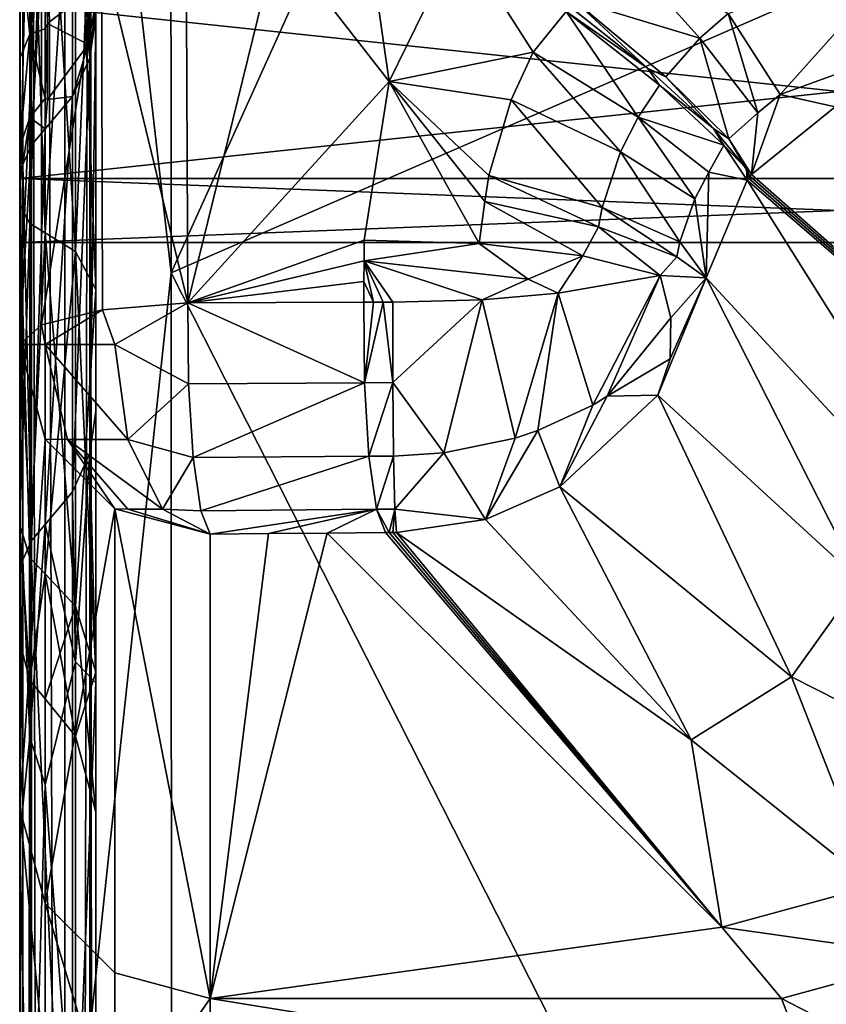
# Model space of a CAD drawing. Extents: x 0 to 54, y 0 to 33.9.
# Drawn here: x 0 to 2.1, y 22.7 to 25.3 of the extents above; entities that cross this region are included whole.
import ezdxf

# ---------------------------------------------------------------- set-up
doc = ezdxf.new("R2010")
doc.units = 0
doc.layers.add('PORCELANA', color=60, linetype='CONTINUOUS')

msp = doc.modelspace()

# ---------------------------------------------------------------- linework, layer by layer
at = {"layer": 'PORCELANA'}
for points in [[(0.1181, 27.0249, 35.7155), (0.3965, 24.5992, 36.0987), (0.3912, 32.0305, 35.0447), (0.1181, 27.0249, 35.7155)], [(0.3912, 32.0305, 35.0447), (0.3965, 24.5992, 36.0987), (2.3063, 28.8305, 35.6075), (0.3912, 32.0305, 35.0447)], [(0, 28.917, 33.6703), (0, 24.4855, 35.7091), (0, 31.9487, 34.6546), (0, 28.917, 33.6703)], [(0, 24.4855, 35.7091), (0.1181, 27.0249, 35.7155), (0, 31.9487, 34.6546), (0, 24.4855, 35.7091)], [(0.1993, 23.5263, 19.9383), (0.1993, 29.6097, 19.8674), (0.1993, 24.2369, 17.3254), (0.1993, 23.5263, 19.9383)], [(0.1993, 24.2369, 17.3254), (0.1993, 29.6097, 19.8674), (0.1993, 29.5115, 18.5292), (0.1993, 24.2369, 17.3254)], [(0.1993, 23.5263, 19.9383), (0.1993, 25.9246, 24.7548), (0.1993, 29.6097, 19.8674), (0.1993, 23.5263, 19.9383)], [(0.1993, 24.2369, 17.3254), (0.1993, 29.5115, 18.5292), (0.1993, 29.406, 17.1916), (0.1993, 24.2369, 17.3254)], [(0.1993, 29.406, 17.1916), (0.1993, 29.1732, 14.5181), (0.1993, 24.2369, 17.3254), (0.1993, 29.406, 17.1916)], [(0.1993, 24.2369, 17.3254), (0.1993, 29.1732, 14.5181), (0.1993, 28.6203, 9.1789), (0.1993, 24.2369, 17.3254)], [(0, 28.917, 33.6703), (0.0078, 4.9959, 33.6151), (0, 4.9959, 33.6703), (0, 28.917, 33.6703)], [(0, 28.917, 33.6703), (0.0078, 28.917, 33.6151), (0.0078, 4.9959, 33.6151), (0, 28.917, 33.6703)], [(0, 4.9959, 33.6703), (0, 16.9565, 36.0617), (0, 28.917, 33.6703), (0, 4.9959, 33.6703)], [(0, 28.917, 33.6703), (0, 16.9565, 36.0617), (0, 24.4855, 35.7091), (0, 28.917, 33.6703)], [(0.0078, 4.9959, 33.6151), (0.0078, 28.917, 33.6151), (0.0305, 28.917, 33.5643), (0.0078, 4.9959, 33.6151)], [(0.0078, 4.9959, 33.6151), (0.0305, 28.917, 33.5643), (0.0305, 4.9959, 33.5643), (0.0078, 4.9959, 33.6151)], [(0.0664, 4.9959, 33.5217), (0.0305, 28.917, 33.5643), (0.0664, 28.917, 33.5217), (0.0664, 4.9959, 33.5217)], [(0.0305, 4.9959, 33.5643), (0.0305, 28.917, 33.5643), (0.0664, 4.9959, 33.5217), (0.0305, 4.9959, 33.5643)], [(0.0664, 4.9959, 33.5217), (0.0664, 28.917, 33.5217), (0.1383, 4.9959, 33.4366), (0.0664, 4.9959, 33.5217)], [(0.1383, 4.9959, 33.4366), (0.0664, 28.917, 33.5217), (0.1383, 28.917, 33.4366), (0.1383, 4.9959, 33.4366)], [(0.1837, 28.917, 33.3349), (0.1837, 4.9959, 33.3349), (0.1383, 4.9959, 33.4366), (0.1837, 28.917, 33.3349)], [(0.1383, 4.9959, 33.4366), (0.1383, 28.917, 33.4366), (0.1837, 28.917, 33.3349), (0.1383, 4.9959, 33.4366)], [(0.1993, 28.917, 33.2246), (0.1993, 4.9959, 33.2246), (0.1837, 28.917, 33.3349), (0.1993, 28.917, 33.2246)], [(0.1837, 28.917, 33.3349), (0.1993, 4.9959, 33.2246), (0.1837, 4.9959, 33.3349), (0.1837, 28.917, 33.3349)], [(0.1993, 28.917, 33.2246), (0.1993, 25.9246, 30.2297), (0.1993, 24.5558, 29.863), (0.1993, 28.917, 33.2246)], [(0.1993, 28.917, 33.2246), (0.1993, 24.5558, 29.863), (0.1993, 4.9959, 33.2246), (0.1993, 28.917, 33.2246)], [(2.3063, 28.8305, 35.6075), (0.3965, 24.5992, 36.0987), (2.2275, 25.3968, 36.0307), (2.3063, 28.8305, 35.6075)], [(0.1993, 24.2369, 17.3254), (0.1993, 28.6203, 9.1789), (0.1993, 25.2723, 4.259), (0.1993, 24.2369, 17.3254)], [(0.1181, 22.0015, 36.1873), (0.1181, 27.0249, 35.7155), (0, 24.4855, 35.7091), (0.1181, 22.0015, 36.1873)], [(0.1181, 22.0015, 36.1873), (0.3965, 24.5992, 36.0987), (0.1181, 27.0249, 35.7155), (0.1181, 22.0015, 36.1873)], [(0, 25.9246, 29.7841), (0, 25.3018, 28.5709), (0, 24.7786, 29.477), (0, 25.9246, 29.7841)], [(0, 24.7786, 25.5074), (0, 25.3018, 26.4136), (0, 25.9246, 25.2004), (0, 24.7786, 25.5074)], [(0.0267, 25.9246, 25.1008), (0.0267, 24.7288, 25.4212), (0, 24.7786, 25.5074), (0.0267, 25.9246, 25.1008)], [(0.0267, 25.9246, 25.1008), (0, 24.7786, 25.5074), (0, 25.9246, 25.2004), (0.0267, 25.9246, 25.1008)], [(0.0267, 25.9246, 29.8837), (0, 25.9246, 29.7841), (0, 24.7786, 29.477), (0.0267, 25.9246, 29.8837)], [(0, 24.7786, 29.477), (0.0267, 24.7288, 29.5633), (0.0267, 25.9246, 29.8837), (0, 24.7786, 29.477)], [(0.0664, 24.7044, 25.3788), (0.0267, 24.7288, 25.4212), (0.0664, 25.9246, 25.0519), (0.0664, 24.7044, 25.3788)], [(0.0664, 25.9246, 25.0519), (0.0267, 24.7288, 25.4212), (0.0267, 25.9246, 25.1008), (0.0664, 25.9246, 25.0519)], [(0.0267, 25.9246, 29.8837), (0.0267, 24.7288, 29.5633), (0.0664, 24.7044, 29.6057), (0.0267, 25.9246, 29.8837)], [(0.0267, 25.9246, 29.8837), (0.0664, 24.7044, 29.6057), (0.0664, 25.9246, 29.9326), (0.0267, 25.9246, 29.8837)], [(0.0664, 24.7044, 25.3788), (0.0664, 25.9246, 25.0519), (0.1459, 25.9246, 24.9541), (0.0664, 24.7044, 25.3788)], [(0.0664, 24.7044, 29.6057), (0.1459, 24.6555, 29.6904), (0.0664, 25.9246, 29.9326), (0.0664, 24.7044, 29.6057)], [(0.0664, 25.9246, 29.9326), (0.1459, 24.6555, 29.6904), (0.1459, 25.9246, 30.0304), (0.0664, 25.9246, 29.9326)], [(0.0664, 24.7044, 25.3788), (0.1459, 25.9246, 24.9541), (0.1459, 24.6555, 25.2941), (0.0664, 24.7044, 25.3788)], [(0.1459, 24.6555, 29.6904), (0.1993, 24.5558, 29.863), (0.1459, 25.9246, 30.0304), (0.1459, 24.6555, 29.6904)], [(0.1459, 25.9246, 30.0304), (0.1993, 24.5558, 29.863), (0.1993, 25.9246, 30.2297), (0.1459, 25.9246, 30.0304)], [(0.1459, 24.6555, 25.2941), (0.1459, 25.9246, 24.9541), (0.1993, 25.9246, 24.7548), (0.1459, 24.6555, 25.2941)], [(0.1459, 24.6555, 25.2941), (0.1993, 25.9246, 24.7548), (0.1993, 24.5558, 25.1215), (0.1459, 24.6555, 25.2941)], [(0.1993, 23.5263, 19.9383), (0.1993, 24.5558, 25.1215), (0.1993, 25.9246, 24.7548), (0.1993, 23.5263, 19.9383)], [(0, 25.4718, 3.5832), (0.0267, 25.2245, 3.7611), (0.0267, 25.5234, 3.681), (0, 25.4718, 3.5832)], [(0.0267, 25.5234, 3.681), (0.0267, 25.2245, 3.7611), (0.0664, 25.4828, 3.7314), (0.0267, 25.5234, 3.681)], [(0.0729, 25.2519, 3.8085), (0.0729, 25.5234, 3.7358), (0.0664, 25.4828, 3.7314), (0.0729, 25.2519, 3.8085)], [(0.1793, 25.3351, 3.9527), (0.0729, 25.5234, 3.7358), (0.0729, 25.2519, 3.8085), (0.1793, 25.3351, 3.9527)], [(0, 25.4718, 3.5832), (0, 25.1609, 3.683), (0.0267, 25.2245, 3.7611), (0, 25.4718, 3.5832)], [(0, 25.3554, 2.1287), (0, 25.1609, 3.683), (0, 25.4718, 3.5832), (0, 25.3554, 2.1287)], [(0.0267, 25.2245, 3.7611), (0.0664, 25.2381, 3.8099), (0.0664, 25.4828, 3.7314), (0.0267, 25.2245, 3.7611)], [(0.0729, 25.2519, 3.8085), (0.0664, 25.4828, 3.7314), (0.0664, 25.2381, 3.8099), (0.0729, 25.2519, 3.8085)], [(0.4359, 25.4749, 1.6491), (0.4402, 24.5205, 1.4223), (0.2139, 25.4543, 1.7317), (0.4359, 25.4749, 1.6491)], [(0.6744, 25.476, 1.6184), (0.4402, 24.5205, 1.4223), (0.4359, 25.4749, 1.6491), (0.6744, 25.476, 1.6184)], [(0.9666, 25.1001, 1.4911), (0.4402, 24.5205, 1.4223), (0.6744, 25.476, 1.6184), (0.9666, 25.1001, 1.4911)], [(0.9666, 25.1001, 1.4911), (0.6744, 25.476, 1.6184), (0.9129, 25.4771, 1.588), (0.9666, 25.1001, 1.4911)], [(0.9666, 25.1001, 1.4911), (0.9129, 25.4771, 1.588), (1.1516, 25.4782, 1.5579), (0.9666, 25.1001, 1.4911)], [(1.3433, 25.1768, 1.5282), (0.9666, 25.1001, 1.4911), (1.1516, 25.4782, 1.5579), (1.3433, 25.1768, 1.5282)], [(1.3433, 25.1768, 1.5282), (1.1516, 25.4782, 1.5579), (1.4292, 25.2834, 1.5504), (1.3433, 25.1768, 1.5282)], [(0.2139, 25.4543, 1.7317), (0.0574, 24.4629, 1.6786), (0.0567, 25.4112, 1.9047), (0.2139, 25.4543, 1.7317)], [(0.2139, 25.4543, 1.7317), (0.2163, 24.5021, 1.5043), (0.0574, 24.4629, 1.6786), (0.2139, 25.4543, 1.7317)], [(0.2139, 25.4543, 1.7317), (0.4402, 24.5205, 1.4223), (0.2163, 24.5021, 1.5043), (0.2139, 25.4543, 1.7317)], [(1.7793, 25.2135, 1.7015), (1.4497, 25.3135, 1.5546), (1.5523, 25.4666, 1.5707), (1.7793, 25.2135, 1.7015)], [(1.8533, 25.278, 1.7096), (1.7793, 25.2135, 1.7015), (1.5523, 25.4666, 1.5707), (1.8533, 25.278, 1.7096)], [(1.8533, 25.278, 1.7096), (2.3303, 25.4479, 1.6937), (1.9899, 25.0659, 1.9797), (1.8533, 25.278, 1.7096)], [(1.9899, 25.0659, 1.9797), (2.3303, 25.4479, 1.6937), (2.3629, 25.2018, 1.9553), (1.9899, 25.0659, 1.9797)], [(0.0567, 25.4112, 1.9047), (0.0574, 24.4629, 1.6786), (0, 24.412, 1.9051), (0.0567, 25.4112, 1.9047)], [(0.0567, 25.4112, 1.9047), (0, 24.412, 1.9051), (0, 25.3554, 2.1287), (0.0567, 25.4112, 1.9047)], [(0.3965, 24.5992, 36.0987), (2.1288, 21.1848, 36.3528), (2.2275, 25.3968, 36.0307), (0.3965, 24.5992, 36.0987)], [(0, 24.412, 1.9051), (0, 25.1609, 3.683), (0, 25.3554, 2.1287), (0, 24.412, 1.9051)], [(0.0729, 25.2519, 3.8085), (0.1793, 25.1973, 4.0906), (0.1793, 25.3351, 3.9527), (0.0729, 25.2519, 3.8085)], [(0.1793, 25.3351, 3.9527), (0.1793, 25.1973, 4.0906), (0.1993, 25.3089, 4.1468), (0.1793, 25.3351, 3.9527)], [(1.6428, 25.1348, 1.6516), (1.4292, 25.2834, 1.5504), (1.4116, 25.3192, 1.5467), (1.6428, 25.1348, 1.6516)], [(1.4497, 25.3135, 1.5546), (1.6428, 25.1348, 1.6516), (1.4116, 25.3192, 1.5467), (1.4497, 25.3135, 1.5546)], [(1.6903, 25.1122, 1.6868), (1.6428, 25.1348, 1.6516), (1.4497, 25.3135, 1.5546), (1.6903, 25.1122, 1.6868)], [(1.7793, 25.2135, 1.7015), (1.6903, 25.1122, 1.6868), (1.4497, 25.3135, 1.5546), (1.7793, 25.2135, 1.7015)], [(0, 24.7786, 29.477), (0, 25.3018, 28.5709), (0, 24.8459, 28.115), (0, 24.7786, 29.477)], [(0, 24.7786, 25.5074), (0, 24.8459, 26.8695), (0, 25.3018, 26.4136), (0, 24.7786, 25.5074)], [(0, 25.3018, 28.5709), (4.2848, 25.3018, 28.5709), (0, 24.8459, 28.115), (0, 25.3018, 28.5709)], [(0, 24.8459, 28.115), (4.2848, 25.3018, 28.5709), (4.2848, 24.8459, 28.115), (0, 24.8459, 28.115)], [(0, 24.8459, 26.8695), (4.2848, 24.8459, 26.8695), (0, 25.3018, 26.4136), (0, 24.8459, 26.8695)], [(0, 25.3018, 26.4136), (4.2848, 24.8459, 26.8695), (4.2848, 25.3018, 26.4136), (0, 25.3018, 26.4136)], [(0.1793, 25.1973, 4.0906), (0.1837, 25.1624, 4.2502), (0.1993, 25.3089, 4.1468), (0.1793, 25.1973, 4.0906)], [(0.1993, 25.3089, 4.1468), (0.1837, 25.1624, 4.2502), (0.1993, 25.2723, 4.259), (0.1993, 25.3089, 4.1468)], [(0.1993, 24.2369, 17.3254), (0.1993, 25.2723, 4.259), (0.1837, 24.1269, 17.3167), (0.1993, 24.2369, 17.3254)], [(0.1837, 24.1269, 17.3167), (0.1993, 25.2723, 4.259), (0.1837, 25.1624, 4.2502), (0.1837, 24.1269, 17.3167)], [(1.618, 25.0065, 1.6666), (1.3433, 25.1768, 1.5282), (1.4292, 25.2834, 1.5504), (1.618, 25.0065, 1.6666)], [(1.618, 25.0065, 1.6666), (1.4292, 25.2834, 1.5504), (1.6742, 25.0903, 1.6834), (1.618, 25.0065, 1.6666)], [(1.6428, 25.1348, 1.6516), (1.6742, 25.0903, 1.6834), (1.4292, 25.2834, 1.5504), (1.6428, 25.1348, 1.6516)], [(1.9313, 25.0186, 1.9689), (1.7793, 25.2135, 1.7015), (1.8533, 25.278, 1.7096), (1.9313, 25.0186, 1.9689)], [(1.9899, 25.0659, 1.9797), (1.9313, 25.0186, 1.9689), (1.8533, 25.278, 1.7096), (1.9899, 25.0659, 1.9797)], [(0.0267, 25.2245, 3.7611), (0.0664, 25.0559, 3.9911), (0.0664, 25.2381, 3.8099), (0.0267, 25.2245, 3.7611)], [(0.0664, 25.0559, 3.9911), (0.0729, 25.2519, 3.8085), (0.0664, 25.2381, 3.8099), (0.0664, 25.0559, 3.9911)], [(0.0664, 25.0559, 3.9911), (0.0729, 25.0531, 4.0073), (0.0729, 25.2519, 3.8085), (0.0664, 25.0559, 3.9911)], [(0.0729, 25.2519, 3.8085), (0.0729, 25.0531, 4.0073), (0.1793, 25.1973, 4.0906), (0.0729, 25.2519, 3.8085)], [(0.0267, 25.2245, 3.7611), (0, 25.1609, 3.683), (0, 24.9293, 3.9133), (0.0267, 25.2245, 3.7611)], [(0.0267, 25.2245, 3.7611), (0, 24.9293, 3.9133), (0.0267, 25.0056, 3.9799), (0.0267, 25.2245, 3.7611)], [(0.0267, 25.0056, 3.9799), (0.0664, 25.0559, 3.9911), (0.0267, 25.2245, 3.7611), (0.0267, 25.0056, 3.9799)], [(1.8552, 24.9502, 1.9367), (1.6903, 25.1122, 1.6868), (1.7793, 25.2135, 1.7015), (1.8552, 24.9502, 1.9367)], [(1.9313, 25.0186, 1.9689), (1.8552, 24.9502, 1.9367), (1.7793, 25.2135, 1.7015), (1.9313, 25.0186, 1.9689)], [(0.0729, 25.0531, 4.0073), (0.1383, 25.061, 4.2422), (0.1793, 25.1973, 4.0906), (0.0729, 25.0531, 4.0073)], [(0.1793, 25.1973, 4.0906), (0.1383, 25.061, 4.2422), (0.1837, 25.1624, 4.2502), (0.1793, 25.1973, 4.0906)], [(1.9899, 25.0659, 1.9797), (2.3629, 25.2018, 1.9553), (2.133, 25.0339, 2.3141), (1.9899, 25.0659, 1.9797)], [(0, 24.412, 1.9051), (0, 24.9293, 3.9133), (0, 25.1609, 3.683), (0, 24.412, 1.9051)], [(0.1837, 24.1269, 17.3167), (0.1837, 25.1624, 4.2502), (0.1383, 24.0256, 17.3086), (0.1837, 24.1269, 17.3167)], [(0.1383, 24.0256, 17.3086), (0.1837, 25.1624, 4.2502), (0.1383, 25.061, 4.2422), (0.1383, 24.0256, 17.3086)], [(1.2854, 25.0527, 1.5055), (0.9666, 25.1001, 1.4911), (1.3433, 25.1768, 1.5282), (1.2854, 25.0527, 1.5055)], [(1.5721, 24.9164, 1.6467), (1.2854, 25.0527, 1.5055), (1.3433, 25.1768, 1.5282), (1.5721, 24.9164, 1.6467)], [(1.5721, 24.9164, 1.6467), (1.3433, 25.1768, 1.5282), (1.618, 25.0065, 1.6666), (1.5721, 24.9164, 1.6467)], [(1.6903, 25.1122, 1.6868), (1.8149, 24.9775, 1.8615), (1.6428, 25.1348, 1.6516), (1.6903, 25.1122, 1.6868)], [(1.6428, 25.1348, 1.6516), (1.8149, 24.9775, 1.8615), (1.6742, 25.0903, 1.6834), (1.6428, 25.1348, 1.6516)], [(1.8149, 24.9775, 1.8615), (1.6903, 25.1122, 1.6868), (1.8552, 24.9502, 1.9367), (1.8149, 24.9775, 1.8615)], [(0.9013, 24.6853, 1.404), (0.4402, 24.5205, 1.4223), (0.9666, 25.1001, 1.4911), (0.9013, 24.6853, 1.404)], [(0.9666, 25.1001, 1.4911), (1.202, 24.6762, 1.4248), (0.9013, 24.6853, 1.404), (0.9666, 25.1001, 1.4911)], [(1.2854, 25.0527, 1.5055), (1.2277, 24.8543, 1.4655), (0.9666, 25.1001, 1.4911), (1.2854, 25.0527, 1.5055)], [(0.9666, 25.1001, 1.4911), (1.2277, 24.8543, 1.4655), (1.2167, 24.7859, 1.4508), (0.9666, 25.1001, 1.4911)], [(0.9666, 25.1001, 1.4911), (1.2167, 24.7859, 1.4508), (1.202, 24.6762, 1.4248), (0.9666, 25.1001, 1.4911)], [(1.6742, 25.0903, 1.6834), (1.8423, 24.9337, 1.933), (1.618, 25.0065, 1.6666), (1.6742, 25.0903, 1.6834)], [(1.8149, 24.9775, 1.8615), (1.8423, 24.9337, 1.933), (1.6742, 25.0903, 1.6834), (1.8149, 24.9775, 1.8615)], [(0.0267, 25.0056, 3.9799), (0.0664, 24.9761, 4.2355), (0.0664, 25.0559, 3.9911), (0.0267, 25.0056, 3.9799)], [(0.0729, 25.0531, 4.0073), (0.0664, 24.9761, 4.2355), (0.1383, 25.061, 4.2422), (0.0729, 25.0531, 4.0073)], [(0.1383, 24.0256, 17.3086), (0.1383, 25.061, 4.2422), (0.0664, 23.9407, 17.3019), (0.1383, 24.0256, 17.3086)], [(0.0664, 23.9407, 17.3019), (0.1383, 25.061, 4.2422), (0.0664, 24.9761, 4.2355), (0.0664, 23.9407, 17.3019)], [(0.0664, 25.0559, 3.9911), (0.0664, 24.9761, 4.2355), (0.0729, 25.0531, 4.0073), (0.0664, 25.0559, 3.9911)], [(2.133, 25.0339, 2.3141), (1.9142, 24.8571, 2.2588), (1.9899, 25.0659, 1.9797), (2.133, 25.0339, 2.3141)], [(1.9899, 25.0659, 1.9797), (1.9142, 24.8571, 2.2588), (1.9313, 25.0186, 1.9689), (1.9899, 25.0659, 1.9797)], [(1.2854, 25.0527, 1.5055), (1.5239, 24.7706, 1.6117), (1.2277, 24.8543, 1.4655), (1.2854, 25.0527, 1.5055)], [(1.5721, 24.9164, 1.6467), (1.5239, 24.7706, 1.6117), (1.2854, 25.0527, 1.5055), (1.5721, 24.9164, 1.6467)], [(3.1887, 23.7346, 20.6337), (1.9142, 24.8571, 2.2588), (2.133, 25.0339, 2.3141), (3.1887, 23.7346, 20.6337)], [(0.0267, 25.0056, 3.9799), (0, 24.9293, 3.9133), (0.0078, 24.883, 4.2281), (0.0267, 25.0056, 3.9799)], [(0.0267, 25.0056, 3.9799), (0.0078, 24.883, 4.2281), (0.0305, 24.9337, 4.2321), (0.0267, 25.0056, 3.9799)], [(0.0305, 24.9337, 4.2321), (0.0664, 24.9761, 4.2355), (0.0267, 25.0056, 3.9799), (0.0305, 24.9337, 4.2321)], [(1.5721, 24.9164, 1.6467), (1.618, 25.0065, 1.6666), (1.7662, 24.7931, 1.907), (1.5721, 24.9164, 1.6467)], [(1.618, 25.0065, 1.6666), (1.8423, 24.9337, 1.933), (1.803, 24.8628, 1.9285), (1.618, 25.0065, 1.6666)], [(1.618, 25.0065, 1.6666), (1.803, 24.8628, 1.9285), (1.7662, 24.7931, 1.907), (1.618, 25.0065, 1.6666)], [(1.9142, 24.8571, 2.2588), (1.8552, 24.9502, 1.9367), (1.9313, 25.0186, 1.9689), (1.9142, 24.8571, 2.2588)], [(0.0664, 24.9761, 4.2355), (0.0305, 23.8983, 17.2985), (0.0664, 23.9407, 17.3019), (0.0664, 24.9761, 4.2355)], [(0.0305, 24.9337, 4.2321), (0.0305, 23.8983, 17.2985), (0.0664, 24.9761, 4.2355), (0.0305, 24.9337, 4.2321)], [(1.8552, 24.9502, 1.9367), (1.9014, 24.8717, 2.1439), (1.8149, 24.9775, 1.8615), (1.8552, 24.9502, 1.9367)], [(1.8149, 24.9775, 1.8615), (1.9014, 24.8717, 2.1439), (1.8423, 24.9337, 1.933), (1.8149, 24.9775, 1.8615)], [(0.0078, 24.883, 4.2281), (0, 24.9293, 3.9133), (0, 24.8281, 4.2237), (0.0078, 24.883, 4.2281)], [(0, 24.412, 1.9051), (0, 24.8281, 4.2237), (0, 24.9293, 3.9133), (0, 24.412, 1.9051)], [(0.0078, 24.883, 4.2281), (0.0305, 23.8983, 17.2985), (0.0305, 24.9337, 4.2321), (0.0078, 24.883, 4.2281)], [(1.8423, 24.9337, 1.933), (1.903, 24.842, 2.2538), (1.803, 24.8628, 1.9285), (1.8423, 24.9337, 1.933)], [(1.9014, 24.8717, 2.1439), (1.903, 24.842, 2.2538), (1.8423, 24.9337, 1.933), (1.9014, 24.8717, 2.1439)], [(1.9142, 24.8571, 2.2588), (1.9104, 24.8521, 2.2571), (1.8552, 24.9502, 1.9367), (1.9142, 24.8571, 2.2588)], [(1.8552, 24.9502, 1.9367), (1.9104, 24.8521, 2.2571), (1.9014, 24.8717, 2.1439), (1.8552, 24.9502, 1.9367)], [(1.5721, 24.9164, 1.6467), (1.7272, 24.6804, 1.8697), (1.5239, 24.7706, 1.6117), (1.5721, 24.9164, 1.6467)], [(1.7662, 24.7931, 1.907), (1.7272, 24.6804, 1.8697), (1.5721, 24.9164, 1.6467), (1.7662, 24.7931, 1.907)], [(0, 23.7927, 17.2902), (0.0078, 24.883, 4.2281), (0, 24.8281, 4.2237), (0, 23.7927, 17.2902)], [(0, 23.7927, 17.2902), (0.0078, 23.8476, 17.2945), (0.0078, 24.883, 4.2281), (0, 23.7927, 17.2902)], [(0.0078, 24.883, 4.2281), (0.0078, 23.8476, 17.2945), (0.0305, 23.8983, 17.2985), (0.0078, 24.883, 4.2281)], [(1.2167, 24.7859, 1.4508), (1.2277, 24.8543, 1.4655), (1.5138, 24.7199, 1.5988), (1.2167, 24.7859, 1.4508)], [(1.5138, 24.7199, 1.5988), (1.2277, 24.8543, 1.4655), (1.5239, 24.7706, 1.6117), (1.5138, 24.7199, 1.5988)], [(1.803, 24.8628, 1.9285), (1.7962, 24.5862, 2.1557), (1.7662, 24.7931, 1.907), (1.803, 24.8628, 1.9285)], [(1.803, 24.8628, 1.9285), (1.903, 24.842, 2.2538), (1.7962, 24.5862, 2.1557), (1.803, 24.8628, 1.9285)], [(1.9104, 24.8521, 2.2571), (1.9067, 24.8471, 2.2555), (1.9014, 24.8717, 2.1439), (1.9104, 24.8521, 2.2571)], [(1.9014, 24.8717, 2.1439), (1.9067, 24.8471, 2.2555), (1.903, 24.842, 2.2538), (1.9014, 24.8717, 2.1439)], [(3.1887, 23.7346, 20.6337), (1.9067, 24.8471, 2.2555), (1.9104, 24.8521, 2.2571), (3.1887, 23.7346, 20.6337)], [(1.9104, 24.8521, 2.2571), (1.9142, 24.8571, 2.2588), (3.1887, 23.7346, 20.6337), (1.9104, 24.8521, 2.2571)], [(0, 24.7786, 29.477), (0, 24.8459, 28.115), (0, 23.9398, 28.6382), (0, 24.7786, 29.477)], [(0, 23.9398, 28.6382), (0, 24.8459, 28.115), (0, 24.679, 27.4922), (0, 23.9398, 28.6382)], [(0, 23.9398, 26.3463), (0, 24.679, 27.4922), (0, 24.8459, 26.8695), (0, 23.9398, 26.3463)], [(0, 23.9398, 26.3463), (0, 24.8459, 26.8695), (0, 24.7786, 25.5074), (0, 23.9398, 26.3463)], [(0, 24.8459, 28.115), (4.2848, 24.8459, 28.115), (0, 24.679, 27.4922), (0, 24.8459, 28.115)], [(0, 24.679, 27.4922), (4.2848, 24.8459, 28.115), (4.2848, 24.679, 27.4922), (0, 24.679, 27.4922)], [(0, 24.679, 27.4922), (4.2848, 24.679, 27.4922), (0, 24.8459, 26.8695), (0, 24.679, 27.4922)], [(0, 24.8459, 26.8695), (4.2848, 24.679, 27.4922), (4.2848, 24.8459, 26.8695), (0, 24.8459, 26.8695)], [(0, 23.1967, 17.2429), (0, 23.7927, 17.2902), (0, 24.8281, 4.2237), (0, 23.1967, 17.2429)], [(0, 23.1967, 17.2429), (0, 24.8281, 4.2237), (0, 24.412, 1.9051), (0, 23.1967, 17.2429)], [(1.7962, 24.5862, 2.1557), (1.903, 24.842, 2.2538), (2.6326, 23.681, 14.8624), (1.7962, 24.5862, 2.1557)], [(3.1887, 23.7346, 20.6337), (1.903, 24.842, 2.2538), (1.9067, 24.8471, 2.2555), (3.1887, 23.7346, 20.6337)], [(2.6326, 23.681, 14.8624), (1.903, 24.842, 2.2538), (3.1887, 23.7346, 20.6337), (2.6326, 23.681, 14.8624)], [(0.0267, 23.8535, 26.2965), (0, 23.9398, 26.3463), (0, 24.7786, 25.5074), (0.0267, 23.8535, 26.2965)], [(0.0267, 23.8535, 26.2965), (0, 24.7786, 25.5074), (0.0267, 24.7288, 25.4212), (0.0267, 23.8535, 26.2965)], [(0, 23.9398, 28.6382), (0.0267, 24.7288, 29.5633), (0, 24.7786, 29.477), (0, 23.9398, 28.6382)], [(1.202, 24.6762, 1.4248), (1.2167, 24.7859, 1.4508), (1.473, 24.6437, 1.5532), (1.202, 24.6762, 1.4248)], [(1.2167, 24.7859, 1.4508), (1.5138, 24.7199, 1.5988), (1.473, 24.6437, 1.5532), (1.2167, 24.7859, 1.4508)], [(1.7662, 24.7931, 1.907), (1.7962, 24.5862, 2.1557), (1.7272, 24.6804, 1.8697), (1.7662, 24.7931, 1.907)], [(1.5138, 24.7199, 1.5988), (1.5239, 24.7706, 1.6117), (1.7188, 24.6412, 1.8562), (1.5138, 24.7199, 1.5988)], [(1.7188, 24.6412, 1.8562), (1.5239, 24.7706, 1.6117), (1.7272, 24.6804, 1.8697), (1.7188, 24.6412, 1.8562)], [(0, 23.9398, 28.6382), (0.0267, 23.8535, 28.688), (0.0267, 24.7288, 29.5633), (0, 23.9398, 28.6382)], [(0.0664, 24.7044, 25.3788), (0.0267, 23.8535, 26.2965), (0.0267, 24.7288, 25.4212), (0.0664, 24.7044, 25.3788)], [(0.0267, 23.8535, 28.688), (0.0664, 24.7044, 29.6057), (0.0267, 24.7288, 29.5633), (0.0267, 23.8535, 28.688)], [(0.0664, 23.8111, 26.2721), (0.0267, 23.8535, 26.2965), (0.0664, 24.7044, 25.3788), (0.0664, 23.8111, 26.2721)], [(0.0664, 23.8111, 28.7124), (0.0664, 24.7044, 29.6057), (0.0267, 23.8535, 28.688), (0.0664, 23.8111, 28.7124)], [(0.0664, 23.8111, 28.7124), (0.1459, 23.7264, 28.7613), (0.0664, 24.7044, 29.6057), (0.0664, 23.8111, 28.7124)], [(0.0664, 24.7044, 29.6057), (0.1459, 23.7264, 28.7613), (0.1459, 24.6555, 29.6904), (0.0664, 24.7044, 29.6057)], [(0.1459, 24.6555, 25.2941), (0.0664, 23.8111, 26.2721), (0.0664, 24.7044, 25.3788), (0.1459, 24.6555, 25.2941)], [(1.473, 24.6437, 1.5532), (1.5138, 24.7199, 1.5988), (1.6754, 24.5923, 1.7709), (1.473, 24.6437, 1.5532)], [(1.7188, 24.6412, 1.8562), (1.6754, 24.5923, 1.7709), (1.5138, 24.7199, 1.5988), (1.7188, 24.6412, 1.8562)], [(0, 23.9398, 28.6382), (0, 24.679, 27.4922), (0, 23.6327, 27.4922), (0, 23.9398, 28.6382)], [(0, 23.6327, 27.4922), (0, 24.679, 27.4922), (0, 23.9398, 26.3463), (0, 23.6327, 27.4922)], [(0.9013, 24.6853, 1.404), (0.9009, 24.6311, 1.3919), (0.4402, 24.5205, 1.4223), (0.9013, 24.6853, 1.404)], [(1.202, 24.6762, 1.4248), (0.9009, 24.6311, 1.3919), (0.9013, 24.6853, 1.404), (1.202, 24.6762, 1.4248)], [(1.202, 24.6762, 1.4248), (1.3306, 24.5826, 1.4527), (0.9009, 24.6311, 1.3919), (1.202, 24.6762, 1.4248)], [(1.473, 24.6437, 1.5532), (1.3306, 24.5826, 1.4527), (1.202, 24.6762, 1.4248), (1.473, 24.6437, 1.5532)], [(1.7188, 24.6412, 1.8562), (1.7272, 24.6804, 1.8697), (1.7962, 24.5862, 2.1557), (1.7188, 24.6412, 1.8562)], [(0.1459, 24.6555, 25.2941), (0.1459, 23.7264, 26.2232), (0.0664, 23.8111, 26.2721), (0.1459, 24.6555, 25.2941)], [(0.1459, 23.7264, 28.7613), (0.1993, 23.5538, 28.861), (0.1459, 24.6555, 29.6904), (0.1459, 23.7264, 28.7613)], [(0.1459, 24.6555, 29.6904), (0.1993, 23.5538, 28.861), (0.1993, 24.5558, 29.863), (0.1459, 24.6555, 29.6904)], [(0.1993, 24.5558, 25.1215), (0.1459, 23.7264, 26.2232), (0.1459, 24.6555, 25.2941), (0.1993, 24.5558, 25.1215)], [(1.4086, 24.5458, 1.4878), (1.3306, 24.5826, 1.4527), (1.473, 24.6437, 1.5532), (1.4086, 24.5458, 1.4878)], [(1.4086, 24.5458, 1.4878), (1.473, 24.6437, 1.5532), (1.6754, 24.5923, 1.7709), (1.4086, 24.5458, 1.4878)], [(0.9005, 24.5769, 1.3799), (0.4402, 24.5205, 1.4223), (0.9009, 24.6311, 1.3919), (0.9005, 24.5769, 1.3799)], [(0.9009, 24.6311, 1.3919), (0.9254, 24.5229, 1.3655), (0.9005, 24.5769, 1.3799), (0.9009, 24.6311, 1.3919)], [(0.976, 24.5229, 1.3628), (0.9009, 24.6311, 1.3919), (1.2101, 24.5288, 1.3952), (0.976, 24.5229, 1.3628)], [(1.2101, 24.5288, 1.3952), (0.9009, 24.6311, 1.3919), (1.3306, 24.5826, 1.4527), (1.2101, 24.5288, 1.3952)], [(0.976, 24.5229, 1.3628), (0.9506, 24.523, 1.3637), (0.9009, 24.6311, 1.3919), (0.976, 24.5229, 1.3628)], [(0.9009, 24.6311, 1.3919), (0.9506, 24.523, 1.3637), (0.9254, 24.5229, 1.3655), (0.9009, 24.6311, 1.3919)], [(1.7962, 24.5862, 2.1557), (1.6754, 24.5923, 1.7709), (1.7188, 24.6412, 1.8562), (1.7962, 24.5862, 2.1557)], [(0.1181, 22.0015, 36.1873), (0.3986, 16.9565, 36.4603), (0.3965, 24.5992, 36.0987), (0.1181, 22.0015, 36.1873)], [(0.3986, 16.9565, 36.4603), (2.1288, 21.1848, 36.3528), (0.3965, 24.5992, 36.0987), (0.3986, 16.9565, 36.4603)], [(1.6754, 24.5923, 1.7709), (1.499, 24.2531, 1.6148), (1.4086, 24.5458, 1.4878), (1.6754, 24.5923, 1.7709)], [(1.6754, 24.5923, 1.7709), (1.5373, 24.2765, 1.6463), (1.499, 24.2531, 1.6148), (1.6754, 24.5923, 1.7709)], [(1.7032, 24.4814, 1.828), (1.5373, 24.2765, 1.6463), (1.6754, 24.5923, 1.7709), (1.7032, 24.4814, 1.828)], [(1.7962, 24.5862, 2.1557), (1.7032, 24.4814, 1.828), (1.6754, 24.5923, 1.7709), (1.7962, 24.5862, 2.1557)], [(0.9001, 24.5227, 1.368), (0.4402, 24.5205, 1.4223), (0.9005, 24.5769, 1.3799), (0.9001, 24.5227, 1.368)], [(0.9005, 24.5769, 1.3799), (0.9254, 24.5229, 1.3655), (0.9001, 24.5227, 1.368), (0.9005, 24.5769, 1.3799)], [(1.2101, 24.5288, 1.3952), (1.3306, 24.5826, 1.4527), (1.4086, 24.5458, 1.4878), (1.2101, 24.5288, 1.3952)], [(1.6696, 24.2787, 1.9765), (1.7013, 24.3746, 1.8981), (1.7962, 24.5862, 2.1557), (1.6696, 24.2787, 1.9765)], [(1.7962, 24.5862, 2.1557), (2.1989, 23.7933, 9.3288), (1.6696, 24.2787, 1.9765), (1.7962, 24.5862, 2.1557)], [(1.7962, 24.5862, 2.1557), (1.7013, 24.3746, 1.8981), (1.7032, 24.4814, 1.828), (1.7962, 24.5862, 2.1557)], [(1.7962, 24.5862, 2.1557), (2.6326, 23.681, 14.8624), (2.1989, 23.7933, 9.3288), (1.7962, 24.5862, 2.1557)], [(0.1459, 23.7264, 26.2232), (0.1993, 24.5558, 25.1215), (0.1993, 23.5538, 26.1235), (0.1459, 23.7264, 26.2232)], [(0.1993, 24.5558, 29.863), (0.1993, 23.5538, 28.861), (0.1993, 9.234, 29.6496), (0.1993, 24.5558, 29.863)], [(0.1993, 4.9959, 33.2246), (0.1993, 24.5558, 29.863), (0.1993, 9.234, 29.6496), (0.1993, 4.9959, 33.2246)], [(0.1993, 21.9125, 22.1127), (0.1993, 23.5538, 26.1235), (0.1993, 24.5558, 25.1215), (0.1993, 21.9125, 22.1127)], [(0.1993, 21.9125, 22.1127), (0.1993, 24.5558, 25.1215), (0.1993, 23.5263, 19.9383), (0.1993, 21.9125, 22.1127)], [(1.2958, 24.1667, 1.5023), (1.2101, 24.5288, 1.3952), (1.4086, 24.5458, 1.4878), (1.2958, 24.1667, 1.5023)], [(1.2958, 24.1667, 1.5023), (1.4086, 24.5458, 1.4878), (1.3553, 24.1865, 1.5274), (1.2958, 24.1667, 1.5023)], [(1.3553, 24.1865, 1.5274), (1.4086, 24.5458, 1.4878), (1.499, 24.2531, 1.6148), (1.3553, 24.1865, 1.5274)], [(0.2491, 24.412, 1.4736), (0.2163, 24.5021, 1.5043), (0.4402, 24.5205, 1.4223), (0.2491, 24.412, 1.4736)], [(0.2491, 24.412, 1.4736), (0.4402, 24.5205, 1.4223), (0.442, 24.309, 1.4209), (0.2491, 24.412, 1.4736)], [(0.9001, 24.5227, 1.368), (0.902, 24.3117, 1.3674), (0.4402, 24.5205, 1.4223), (0.9001, 24.5227, 1.368)], [(0.902, 24.3117, 1.3674), (0.442, 24.309, 1.4209), (0.4402, 24.5205, 1.4223), (0.902, 24.3117, 1.3674)], [(0.9001, 24.5227, 1.368), (0.9254, 24.5229, 1.3655), (0.902, 24.3117, 1.3674), (0.9001, 24.5227, 1.368)], [(0.902, 24.3117, 1.3674), (0.9254, 24.5229, 1.3655), (0.9506, 24.523, 1.3637), (0.902, 24.3117, 1.3674)], [(0.902, 24.3117, 1.3674), (0.9506, 24.523, 1.3637), (0.9763, 24.3119, 1.3624), (0.902, 24.3117, 1.3674)], [(0.9763, 24.3119, 1.3624), (0.9506, 24.523, 1.3637), (0.976, 24.5229, 1.3628), (0.9763, 24.3119, 1.3624)], [(1.2101, 24.5288, 1.3952), (0.9763, 24.3119, 1.3624), (0.976, 24.5229, 1.3628), (1.2101, 24.5288, 1.3952)], [(1.1099, 24.1281, 1.4562), (0.9763, 24.3119, 1.3624), (1.2101, 24.5288, 1.3952), (1.1099, 24.1281, 1.4562)], [(1.1099, 24.1281, 1.4562), (1.2101, 24.5288, 1.3952), (1.2958, 24.1667, 1.5023), (1.1099, 24.1281, 1.4562)], [(0.0667, 24.412, 1.656), (0.0574, 24.4629, 1.6786), (0.2163, 24.5021, 1.5043), (0.0667, 24.412, 1.656)], [(0.0667, 24.412, 1.656), (0.2163, 24.5021, 1.5043), (0.2491, 24.412, 1.4736), (0.0667, 24.412, 1.656)], [(0, 24.4855, 35.7091), (0, 16.9565, 36.0617), (0.1181, 22.0015, 36.1873), (0, 24.4855, 35.7091)], [(0, 24.412, 1.9051), (0.0574, 24.4629, 1.6786), (0.0667, 24.412, 1.656), (0, 24.412, 1.9051)], [(1.7013, 24.3746, 1.8981), (1.5373, 24.2765, 1.6463), (1.7032, 24.4814, 1.828), (1.7013, 24.3746, 1.8981)], [(0, 24.412, 1.9051), (0.0667, 24.412, 1.656), (0.0667, 24.1637, 1.8854), (0, 24.412, 1.9051)], [(0.0667, 24.1637, 1.8854), (0, 23.1967, 17.2429), (0, 24.412, 1.9051), (0.0667, 24.1637, 1.8854)], [(0.2491, 24.412, 1.4736), (0.2825, 24.1629, 1.5314), (0.0667, 24.412, 1.656), (0.2491, 24.412, 1.4736)], [(0.0667, 24.412, 1.656), (0.2825, 24.1629, 1.5314), (0.1246, 24.1629, 1.6894), (0.0667, 24.412, 1.656)], [(0.0667, 24.412, 1.656), (0.1246, 24.1629, 1.6894), (0.0667, 24.1637, 1.8854), (0.0667, 24.412, 1.656)], [(0.442, 24.309, 1.4209), (0.2825, 24.1629, 1.5314), (0.2491, 24.412, 1.4736), (0.442, 24.309, 1.4209)], [(1.6696, 24.2787, 1.9765), (1.5373, 24.2765, 1.6463), (1.7013, 24.3746, 1.8981), (1.6696, 24.2787, 1.9765)], [(0.4539, 24.116, 1.5069), (0.2825, 24.1629, 1.5314), (0.442, 24.309, 1.4209), (0.4539, 24.116, 1.5069)], [(0.902, 24.3117, 1.3674), (0.4539, 24.116, 1.5069), (0.442, 24.309, 1.4209), (0.902, 24.3117, 1.3674)], [(0.9138, 24.1194, 1.4536), (0.4539, 24.116, 1.5069), (0.902, 24.3117, 1.3674), (0.9138, 24.1194, 1.4536)], [(0.902, 24.3117, 1.3674), (0.9763, 24.3119, 1.3624), (0.9138, 24.1194, 1.4536), (0.902, 24.3117, 1.3674)], [(0.9138, 24.1194, 1.4536), (0.9763, 24.3119, 1.3624), (0.9783, 24.1196, 1.4493), (0.9138, 24.1194, 1.4536)], [(0.9783, 24.1196, 1.4493), (0.9763, 24.3119, 1.3624), (1.1099, 24.1281, 1.4562), (0.9783, 24.1196, 1.4493)], [(1.4131, 24.0391, 1.8533), (1.5373, 24.2765, 1.6463), (1.6696, 24.2787, 1.9765), (1.4131, 24.0391, 1.8533)], [(2.019, 23.5414, 9.3206), (1.4131, 24.0391, 1.8533), (1.6696, 24.2787, 1.9765), (2.019, 23.5414, 9.3206)], [(1.4131, 24.0391, 1.8533), (1.499, 24.2531, 1.6148), (1.5373, 24.2765, 1.6463), (1.4131, 24.0391, 1.8533)], [(1.6696, 24.2787, 1.9765), (2.1989, 23.7933, 9.3288), (2.019, 23.5414, 9.3206), (1.6696, 24.2787, 1.9765)], [(0.1837, 24.1269, 17.3167), (0.1993, 23.5263, 19.9383), (0.1993, 24.2369, 17.3254), (0.1837, 24.1269, 17.3167)], [(1.3553, 24.1865, 1.5274), (1.499, 24.2531, 1.6148), (1.4131, 24.0391, 1.8533), (1.3553, 24.1865, 1.5274)], [(1.4131, 24.0391, 1.8533), (1.2182, 23.9538, 1.8167), (1.3553, 24.1865, 1.5274), (1.4131, 24.0391, 1.8533)], [(1.3553, 24.1865, 1.5274), (1.2182, 23.9538, 1.8167), (1.2958, 24.1667, 1.5023), (1.3553, 24.1865, 1.5274)], [(0.0667, 24.1637, 1.8854), (0.0667, 22.9483, 17.2233), (0, 23.1967, 17.2429), (0.0667, 24.1637, 1.8854)], [(0.1246, 24.1629, 1.6894), (0.2491, 23.9819, 1.871), (0.0667, 24.1637, 1.8854), (0.1246, 24.1629, 1.6894)], [(0.2491, 23.9819, 1.871), (0.0667, 22.9483, 17.2233), (0.0667, 24.1637, 1.8854), (0.2491, 23.9819, 1.871)], [(0.1246, 24.1629, 1.6894), (0.2825, 24.1629, 1.5314), (0.3737, 23.9806, 1.6894), (0.1246, 24.1629, 1.6894)], [(0.3737, 23.9806, 1.6894), (0.2825, 23.9806, 1.7806), (0.1246, 24.1629, 1.6894), (0.3737, 23.9806, 1.6894)], [(0.1246, 24.1629, 1.6894), (0.2825, 23.9806, 1.7806), (0.2491, 23.9819, 1.871), (0.1246, 24.1629, 1.6894)], [(0.4539, 24.116, 1.5069), (0.3737, 23.9806, 1.6894), (0.2825, 24.1629, 1.5314), (0.4539, 24.116, 1.5069)], [(1.2182, 23.9538, 1.8167), (1.1099, 24.1281, 1.4562), (1.2958, 24.1667, 1.5023), (1.2182, 23.9538, 1.8167)], [(0.9783, 24.1196, 1.4493), (1.1099, 24.1281, 1.4562), (0.9816, 23.9806, 1.6081), (0.9783, 24.1196, 1.4493)], [(1.2182, 23.9538, 1.8167), (0.9816, 23.9806, 1.6081), (1.1099, 24.1281, 1.4562), (1.2182, 23.9538, 1.8167)], [(0.1459, 23.5807, 19.3147), (0.1837, 24.1269, 17.3167), (0.1383, 24.0256, 17.3086), (0.1459, 23.5807, 19.3147)], [(0.1459, 23.5807, 19.3147), (0.1993, 23.5263, 19.9383), (0.1837, 24.1269, 17.3167), (0.1459, 23.5807, 19.3147)], [(0.4739, 23.9764, 1.6646), (0.3737, 23.9806, 1.6894), (0.4539, 24.116, 1.5069), (0.4739, 23.9764, 1.6646)], [(0.9138, 24.1194, 1.4536), (0.4739, 23.9764, 1.6646), (0.4539, 24.116, 1.5069), (0.9138, 24.1194, 1.4536)], [(0.9334, 23.9804, 1.6113), (0.4739, 23.9764, 1.6646), (0.9138, 24.1194, 1.4536), (0.9334, 23.9804, 1.6113)], [(0.9138, 24.1194, 1.4536), (0.9783, 24.1196, 1.4493), (0.9334, 23.9804, 1.6113), (0.9138, 24.1194, 1.4536)], [(0.9334, 23.9804, 1.6113), (0.9783, 24.1196, 1.4493), (0.9816, 23.9806, 1.6081), (0.9334, 23.9804, 1.6113)], [(0.1383, 24.0256, 17.3086), (0.0664, 23.9407, 17.3019), (0.1459, 23.5807, 19.3147), (0.1383, 24.0256, 17.3086)], [(1.757, 23.3765, 9.3247), (1.2182, 23.9538, 1.8167), (1.4131, 24.0391, 1.8533), (1.757, 23.3765, 9.3247)], [(2.019, 23.5414, 9.3206), (1.757, 23.3765, 9.3247), (1.4131, 24.0391, 1.8533), (2.019, 23.5414, 9.3206)], [(0.2491, 23.9819, 1.871), (0.2491, 22.7665, 17.2089), (0.0667, 22.9483, 17.2233), (0.2491, 23.9819, 1.871)], [(0.2491, 23.9819, 1.871), (0.2825, 23.9806, 1.7806), (0.4982, 23.9154, 1.8658), (0.2491, 23.9819, 1.871)], [(0.4982, 23.9154, 1.8658), (0.4982, 22.7, 17.2036), (0.2491, 23.9819, 1.871), (0.4982, 23.9154, 1.8658)], [(0.2491, 23.9819, 1.871), (0.4982, 22.7, 17.2036), (0.2491, 22.7665, 17.2089), (0.2491, 23.9819, 1.871)], [(0.3737, 23.9806, 1.6894), (0.4982, 23.9154, 1.8658), (0.2825, 23.9806, 1.7806), (0.3737, 23.9806, 1.6894)], [(0.4739, 23.9764, 1.6646), (0.4982, 23.9154, 1.8658), (0.3737, 23.9806, 1.6894), (0.4739, 23.9764, 1.6646)], [(0.9334, 23.9804, 1.6113), (0.4982, 23.9154, 1.8658), (0.4739, 23.9764, 1.6646), (0.9334, 23.9804, 1.6113)], [(0.6512, 23.9168, 1.8477), (0.4982, 23.9154, 1.8658), (0.9334, 23.9804, 1.6113), (0.6512, 23.9168, 1.8477)], [(0.9334, 23.9804, 1.6113), (0.8042, 23.9182, 1.8298), (0.6512, 23.9168, 1.8477), (0.9334, 23.9804, 1.6113)], [(0.9572, 23.9196, 1.812), (0.8042, 23.9182, 1.8298), (0.9334, 23.9804, 1.6113), (0.9572, 23.9196, 1.812)], [(0.9334, 23.9804, 1.6113), (0.9816, 23.9806, 1.6081), (0.9667, 23.9197, 1.811), (0.9334, 23.9804, 1.6113)], [(0.9334, 23.9804, 1.6113), (0.9667, 23.9197, 1.811), (0.9572, 23.9196, 1.812), (0.9334, 23.9804, 1.6113)], [(0.9667, 23.9197, 1.811), (0.9816, 23.9806, 1.6081), (0.9762, 23.9198, 1.8104), (0.9667, 23.9197, 1.811)], [(0.9762, 23.9198, 1.8104), (0.9816, 23.9806, 1.6081), (0.9857, 23.9198, 1.8101), (0.9762, 23.9198, 1.8104)], [(0.9857, 23.9198, 1.8101), (0.9816, 23.9806, 1.6081), (1.2182, 23.9538, 1.8167), (0.9857, 23.9198, 1.8101)], [(1.757, 23.3765, 9.3247), (0.9857, 23.9198, 1.8101), (1.2182, 23.9538, 1.8167), (1.757, 23.3765, 9.3247)], [(0, 23.9398, 28.6382), (0, 23.6327, 27.4922), (0.0267, 23.5331, 27.4922), (0, 23.9398, 28.6382)], [(0.0267, 23.5331, 27.4922), (0, 23.6327, 27.4922), (0, 23.9398, 26.3463), (0.0267, 23.5331, 27.4922)], [(0.0267, 23.5331, 27.4922), (0, 23.9398, 26.3463), (0.0267, 23.8535, 26.2965), (0.0267, 23.5331, 27.4922)], [(0.0267, 23.5331, 27.4922), (0.0267, 23.8535, 28.688), (0, 23.9398, 28.6382), (0.0267, 23.5331, 27.4922)], [(0.0267, 23.3841, 19.4109), (0.0664, 23.259, 19.8086), (0.0664, 23.9407, 17.3019), (0.0267, 23.3841, 19.4109)], [(0.0267, 23.3841, 19.4109), (0.0664, 23.9407, 17.3019), (0.0305, 23.8983, 17.2985), (0.0267, 23.3841, 19.4109)], [(0.1459, 23.5807, 19.3147), (0.0664, 23.9407, 17.3019), (0.0664, 23.259, 19.8086), (0.1459, 23.5807, 19.3147)], [(0.0078, 23.8476, 17.2945), (0.0267, 23.3841, 19.4109), (0.0305, 23.8983, 17.2985), (0.0078, 23.8476, 17.2945)], [(0.4982, 22.7, 17.2036), (0.6512, 23.9168, 1.8477), (0.8042, 23.9182, 1.8298), (0.4982, 22.7, 17.2036)], [(0.4982, 22.7, 17.2036), (0.8042, 23.9182, 1.8298), (1.8371, 22.8863, 14.8521), (0.4982, 22.7, 17.2036)], [(0.4982, 23.9154, 1.8658), (0.6512, 23.9168, 1.8477), (0.4982, 22.7, 17.2036), (0.4982, 23.9154, 1.8658)], [(1.8371, 22.8863, 14.8521), (0.8042, 23.9182, 1.8298), (0.9572, 23.9196, 1.812), (1.8371, 22.8863, 14.8521)], [(1.8371, 22.8863, 14.8521), (0.9572, 23.9196, 1.812), (0.9667, 23.9197, 1.811), (1.8371, 22.8863, 14.8521)], [(0.9762, 23.9198, 1.8104), (1.8371, 22.8863, 14.8521), (0.9667, 23.9197, 1.811), (0.9762, 23.9198, 1.8104)], [(0.9857, 23.9198, 1.8101), (1.8371, 22.8863, 14.8521), (0.9762, 23.9198, 1.8104), (0.9857, 23.9198, 1.8101)], [(1.8371, 22.8863, 14.8521), (0.9857, 23.9198, 1.8101), (1.757, 23.3765, 9.3247), (1.8371, 22.8863, 14.8521)], [(0, 23.1254, 19.7437), (0.0078, 23.8476, 17.2945), (0, 23.7927, 17.2902), (0, 23.1254, 19.7437)], [(0, 23.1254, 19.7437), (0.0267, 23.3841, 19.4109), (0.0078, 23.8476, 17.2945), (0, 23.1254, 19.7437)], [(0.0664, 23.8111, 26.2721), (0.0267, 23.5331, 27.4922), (0.0267, 23.8535, 26.2965), (0.0664, 23.8111, 26.2721)], [(0.0267, 23.5331, 27.4922), (0.0664, 23.8111, 28.7124), (0.0267, 23.8535, 28.688), (0.0267, 23.5331, 27.4922)], [(0, 23.1254, 19.7437), (0, 23.7927, 17.2902), (0, 23.1967, 17.2429), (0, 23.1254, 19.7437)], [(0.0664, 23.4842, 27.4922), (0.0267, 23.5331, 27.4922), (0.0664, 23.8111, 26.2721), (0.0664, 23.4842, 27.4922)], [(0.0664, 23.4842, 27.4922), (0.0664, 23.8111, 28.7124), (0.0267, 23.5331, 27.4922), (0.0664, 23.4842, 27.4922)], [(0.0664, 23.8111, 26.2721), (0.1459, 23.7264, 26.2232), (0.0664, 23.4842, 27.4922), (0.0664, 23.8111, 26.2721)], [(0.0664, 23.4842, 27.4922), (0.1459, 23.3864, 27.4922), (0.0664, 23.8111, 28.7124), (0.0664, 23.4842, 27.4922)], [(0.0664, 23.8111, 28.7124), (0.1459, 23.3864, 27.4922), (0.1459, 23.7264, 28.7613), (0.0664, 23.8111, 28.7124)], [(2.1989, 23.7933, 9.3288), (2.5246, 23.2848, 14.8382), (2.019, 23.5414, 9.3206), (2.1989, 23.7933, 9.3288)], [(0.0664, 23.4842, 27.4922), (0.1459, 23.7264, 26.2232), (0.1459, 23.3864, 27.4922), (0.0664, 23.4842, 27.4922)], [(0.1459, 23.7264, 26.2232), (0.1993, 23.5538, 26.1235), (0.1459, 23.3864, 27.4922), (0.1459, 23.7264, 26.2232)], [(0.1459, 23.3864, 27.4922), (0.1993, 23.1871, 27.4922), (0.1459, 23.7264, 28.7613), (0.1459, 23.3864, 27.4922)], [(0.1459, 23.7264, 28.7613), (0.1993, 23.1871, 27.4922), (0.1993, 23.5538, 28.861), (0.1459, 23.7264, 28.7613)], [(0.1459, 23.5807, 19.3147), (0.0664, 23.259, 19.8086), (0.1459, 22.2064, 21.5344), (0.1459, 23.5807, 19.3147)], [(0.1459, 22.2064, 21.5344), (0.1993, 23.5263, 19.9383), (0.1459, 23.5807, 19.3147), (0.1459, 22.2064, 21.5344)], [(0.1459, 23.3864, 27.4922), (0.1993, 23.5538, 26.1235), (0.1993, 23.1871, 27.4922), (0.1459, 23.3864, 27.4922)], [(0.1993, 9.234, 29.6496), (0.1993, 23.5538, 28.861), (0.1993, 10.1458, 28.7378), (0.1993, 9.234, 29.6496)], [(0.1993, 10.1458, 28.7378), (0.1993, 23.5538, 28.861), (0.1993, 16.9565, 24.0517), (0.1993, 10.1458, 28.7378)], [(0.1993, 16.9565, 24.0517), (0.1993, 23.5538, 28.861), (0.1993, 23.1871, 27.4922), (0.1993, 16.9565, 24.0517)], [(0.1993, 19.6174, 23.5497), (0.1993, 23.1871, 27.4922), (0.1993, 23.5538, 26.1235), (0.1993, 19.6174, 23.5497)], [(0.1993, 19.6174, 23.5497), (0.1993, 23.5538, 26.1235), (0.1993, 21.9125, 22.1127), (0.1993, 19.6174, 23.5497)], [(2.2336, 22.9942, 14.8344), (1.757, 23.3765, 9.3247), (2.019, 23.5414, 9.3206), (2.2336, 22.9942, 14.8344)], [(2.019, 23.5414, 9.3206), (2.5246, 23.2848, 14.8382), (2.2336, 22.9942, 14.8344), (2.019, 23.5414, 9.3206)], [(0.1459, 22.2064, 21.5344), (0.1993, 21.9125, 22.1127), (0.1993, 23.5263, 19.9383), (0.1459, 22.2064, 21.5344)], [(0, 23.1254, 19.7437), (0.0267, 21.876, 21.668), (0.0267, 23.3841, 19.4109), (0, 23.1254, 19.7437)], [(0.0267, 21.876, 21.668), (0.0664, 23.259, 19.8086), (0.0267, 23.3841, 19.4109), (0.0267, 21.876, 21.668)], [(1.8371, 22.8863, 14.8521), (1.757, 23.3765, 9.3247), (2.2336, 22.9942, 14.8344), (1.8371, 22.8863, 14.8521)], [(0.0267, 21.876, 21.668), (0.0664, 21.7109, 21.8945), (0.0664, 23.259, 19.8086), (0.0267, 21.876, 21.668)], [(0.1459, 22.2064, 21.5344), (0.0664, 23.259, 19.8086), (0.0664, 21.7109, 21.8945), (0.1459, 22.2064, 21.5344)], [(0, 23.1967, 17.2429), (0.0667, 22.5096, 19.0486), (0, 22.434, 19.7785), (0, 23.1967, 17.2429)], [(0, 23.1967, 17.2429), (0.0667, 22.9483, 17.2233), (0.0667, 22.5096, 19.0486), (0, 23.1967, 17.2429)], [(0, 22.434, 19.7785), (0, 23.1254, 19.7437), (0, 23.1967, 17.2429), (0, 22.434, 19.7785)], [(0.1993, 16.9565, 24.0517), (0.1993, 23.1871, 27.4922), (0.1993, 19.6174, 23.5497), (0.1993, 16.9565, 24.0517)], [(0, 21.6101, 21.7854), (0.0267, 21.876, 21.668), (0, 23.1254, 19.7437), (0, 21.6101, 21.7854)], [(0, 22.434, 19.7785), (0, 21.6101, 21.7854), (0, 23.1254, 19.7437), (0, 22.434, 19.7785)], [(2.3893, 22.8078, 17.1859), (1.8371, 22.8863, 14.8521), (2.2336, 22.9942, 14.8344), (2.3893, 22.8078, 17.1859)], [(0.2491, 22.3411, 18.9788), (0.0667, 22.9483, 17.2233), (0.2491, 22.7665, 17.2089), (0.2491, 22.3411, 18.9788)], [(0.0667, 22.5096, 19.0486), (0.0667, 22.9483, 17.2233), (0.2491, 22.3411, 18.9788), (0.0667, 22.5096, 19.0486)], [(0.4982, 22.7, 17.2036), (1.8371, 22.8863, 14.8521), (1.9928, 22.7, 17.2036), (0.4982, 22.7, 17.2036)], [(1.9928, 22.7, 17.2036), (1.8371, 22.8863, 14.8521), (2.3893, 22.8078, 17.1859), (1.9928, 22.7, 17.2036)], [(2.3893, 22.8078, 17.1859), (2.381, 22.4988, 18.5121), (1.9928, 22.7, 17.2036), (2.3893, 22.8078, 17.1859)], [(0.4982, 22.7, 17.2036), (0.2491, 22.3411, 18.9788), (0.2491, 22.7665, 17.2089), (0.4982, 22.7, 17.2036)], [(0.4982, 21.998, 19.5373), (0.2491, 22.3411, 18.9788), (0.4982, 22.7, 17.2036), (0.4982, 21.998, 19.5373)], [(1.9928, 22.7, 17.2036), (2.0915, 22.4412, 18.5128), (0.4982, 22.7, 17.2036), (1.9928, 22.7, 17.2036)], [(0.4982, 22.7, 17.2036), (2.0915, 22.4412, 18.5128), (0.4982, 21.998, 19.5373), (0.4982, 22.7, 17.2036)], [(2.381, 22.4988, 18.5121), (2.0915, 22.4412, 18.5128), (1.9928, 22.7, 17.2036), (2.381, 22.4988, 18.5121)]]:
    msp.add_3dface(points, dxfattribs=at)

doc.saveas('drawing.dxf')
